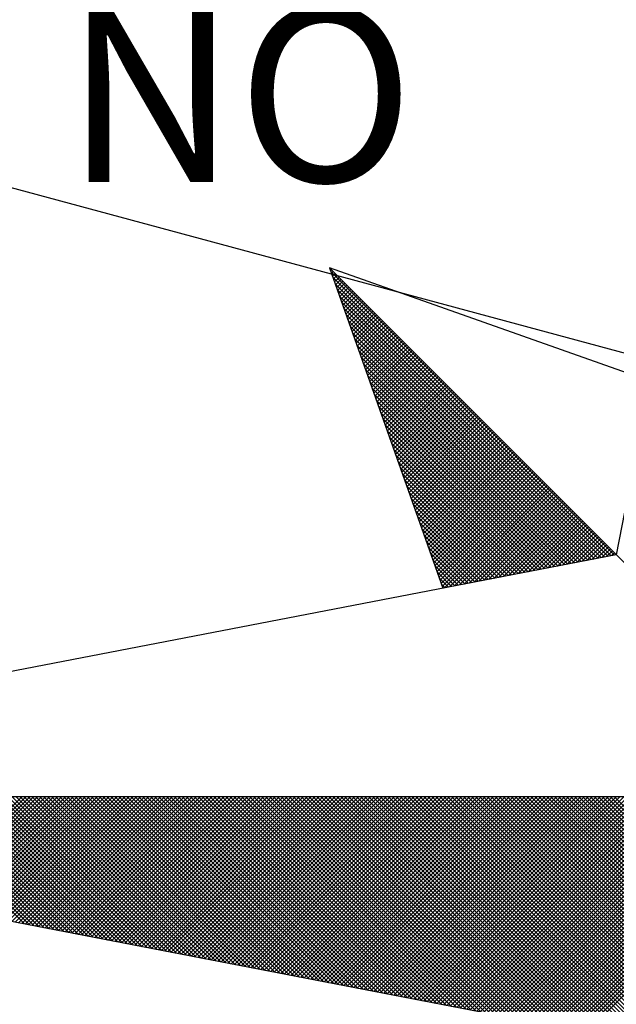
# Model space of a CAD drawing. Extents: x 180658 to 181093, y 1680187 to 1680431.
# Drawn here: x 181071 to 181074, y 1680304 to 1680308 of the extents above; entities that cross this region are included whole.
import ezdxf

# ---------------------------------------------------------------- set-up
doc = ezdxf.new("R2010")
doc.units = 0
doc.header["$LTSCALE"] = 5
doc.header["$MEASUREMENT"] = 0
doc.layers.get('0').update_dxf_attribs({"linetype": 'CONTINUOUS'})
doc.layers.add('NORTE', color=7, linetype='CONTINUOUS')
doc.layers.add('T-ALINH-PROJ-C', color=6, linetype='CONTINUOUS')
doc.styles.add('ROMANT', font='romant', dxfattribs={"height": 0.2})

# ---------------------------------------------------------------- blocks, each defined once
blk = doc.blocks.new('*X29')
at = {"color": 0}
for p, q in [((182556.9859, 1662937.8532), (182556.989, 1662937.8563)), ((182558.253, 1662936.582), (182556.9881, 1662937.8469)), ((182556.9905, 1662937.8401), (182556.9978, 1662937.8475)), ((182556.9951, 1662937.8271), (182557.0067, 1662937.8386)), ((182558.2382, 1662936.5792), (182556.9978, 1662937.8196)), ((182556.9998, 1662937.814), (182557.0155, 1662937.8298)), ((182557.0044, 1662937.8009), (182557.0244, 1662937.8209)), ((182558.2234, 1662936.5763), (182557.0074, 1662937.7922)), ((182557.009, 1662937.7879), (182557.0332, 1662937.8121)), ((182557.0136, 1662937.7748), (182557.042, 1662937.8033)), ((182557.0182, 1662937.7617), (182557.0509, 1662937.7944)), ((182557.0228, 1662937.7487), (182557.0597, 1662937.7856)), ((182557.0274, 1662937.7356), (182557.0686, 1662937.7767)), ((182558.2085, 1662936.5735), (182557.0171, 1662937.7649)), ((182558.1937, 1662936.5706), (182557.0267, 1662937.7376)), ((182557.032, 1662937.7226), (182557.0774, 1662937.7679)), ((182557.0367, 1662937.7095), (182557.0862, 1662937.7591)), ((182557.0413, 1662937.6964), (182557.0951, 1662937.7502)), ((182557.0459, 1662937.6834), (182557.1039, 1662937.7414)), ((182557.0505, 1662937.6703), (182557.1127, 1662937.7326)), ((182558.1789, 1662936.5677), (182557.0364, 1662937.7103)), ((182557.0551, 1662937.6572), (182557.1216, 1662937.7237)), ((182557.0597, 1662937.6442), (182557.1304, 1662937.7149)), ((182557.0643, 1662937.6311), (182557.1393, 1662937.706)), ((182557.0689, 1662937.618), (182557.1481, 1662937.6972)), ((182557.0736, 1662937.605), (182557.1569, 1662937.6884)), ((182558.1641, 1662936.5649), (182557.046, 1662937.6829)), ((182558.1493, 1662936.562), (182557.0557, 1662937.6556)), ((182557.0782, 1662937.5919), (182557.1658, 1662937.6795)), ((182557.0828, 1662937.5788), (182557.1746, 1662937.6707)), ((182557.0874, 1662937.5658), (182557.1835, 1662937.6618)), ((182557.092, 1662937.5527), (182557.1923, 1662937.653)), ((182557.0966, 1662937.5396), (182557.2011, 1662937.6442)), ((182558.1345, 1662936.5592), (182557.0653, 1662937.6283)), ((182558.1196, 1662936.5563), (182557.075, 1662937.601)), ((182557.1012, 1662937.5266), (182557.21, 1662937.6353)), ((182557.1058, 1662937.5135), (182557.2188, 1662937.6265)), ((182557.1105, 1662937.5004), (182557.2277, 1662937.6176)), ((182557.1151, 1662937.4874), (182557.2365, 1662937.6088)), ((182557.1197, 1662937.4743), (182557.2453, 1662937.6)), ((182558.1048, 1662936.5534), (182557.0846, 1662937.5736)), ((182557.1243, 1662937.4613), (182557.2542, 1662937.5911)), ((182557.1289, 1662937.4482), (182557.263, 1662937.5823)), ((182557.1335, 1662937.4351), (182557.2718, 1662937.5735)), ((182557.1381, 1662937.4221), (182557.2807, 1662937.5646)), ((182557.1427, 1662937.409), (182557.2895, 1662937.5558)), ((182558.09, 1662936.5506), (182557.0943, 1662937.5463)), ((182558.0752, 1662936.5477), (182557.1039, 1662937.519)), ((182557.1474, 1662937.3959), (182557.2984, 1662937.5469)), ((182557.152, 1662937.3829), (182557.3072, 1662937.5381)), ((182557.1566, 1662937.3698), (182557.316, 1662937.5293)), ((182557.1612, 1662937.3567), (182557.3249, 1662937.5204)), ((182557.1658, 1662937.3437), (182557.3337, 1662937.5116)), ((182558.0604, 1662936.5449), (182557.1136, 1662937.4917)), ((182558.0455, 1662936.542), (182557.1232, 1662937.4644)), ((182557.1704, 1662937.3306), (182557.3426, 1662937.5027)), ((182557.175, 1662937.3175), (182557.3514, 1662937.4939)), ((182557.1796, 1662937.3045), (182557.3602, 1662937.4851)), ((182557.1843, 1662937.2914), (182557.3691, 1662937.4762)), ((182557.1889, 1662937.2783), (182557.3779, 1662937.4674)), ((182558.0307, 1662936.5391), (182557.1328, 1662937.437)), ((182557.1935, 1662937.2653), (182557.3868, 1662937.4585)), ((182557.1981, 1662937.2522), (182557.3956, 1662937.4497)), ((182557.2027, 1662937.2391), (182557.4044, 1662937.4409)), ((182557.2073, 1662937.2261), (182557.4133, 1662937.432)), ((182557.2119, 1662937.213), (182557.4221, 1662937.4232)), ((182558.0159, 1662936.5363), (182557.1425, 1662937.4097)), ((182558.0011, 1662936.5334), (182557.1521, 1662937.3824)), ((182557.2165, 1662937.2), (182557.4309, 1662937.4144)), ((182557.2212, 1662937.1869), (182557.4398, 1662937.4055)), ((182557.2258, 1662937.1738), (182557.4486, 1662937.3967)), ((182557.2304, 1662937.1608), (182557.4575, 1662937.3878)), ((182557.235, 1662937.1477), (182557.4663, 1662937.379)), ((182557.9863, 1662936.5306), (182557.1618, 1662937.3551)), ((182557.2396, 1662937.1346), (182557.4751, 1662937.3702)), ((182557.2442, 1662937.1216), (182557.484, 1662937.3613)), ((182557.2488, 1662937.1085), (182557.4928, 1662937.3525)), ((182557.2534, 1662937.0954), (182557.5017, 1662937.3436)), ((182557.2581, 1662937.0824), (182557.5105, 1662937.3348)), ((182557.9715, 1662936.5277), (182557.1714, 1662937.3277)), ((182557.9566, 1662936.5248), (182557.1811, 1662937.3004)), ((182557.2627, 1662937.0693), (182557.5193, 1662937.326)), ((182557.2673, 1662937.0562), (182557.5282, 1662937.3171)), ((182557.2719, 1662937.0432), (182557.537, 1662937.3083)), ((182557.2765, 1662937.0301), (182557.5459, 1662937.2994)), ((182557.2811, 1662937.017), (182557.5547, 1662937.2906)), ((182557.9418, 1662936.522), (182557.1907, 1662937.2731)), ((182557.927, 1662936.5191), (182557.2004, 1662937.2458)), ((182557.2857, 1662937.004), (182557.5635, 1662937.2818)), ((182557.2903, 1662936.9909), (182557.5724, 1662937.2729)), ((182557.295, 1662936.9778), (182557.5812, 1662937.2641)), ((182557.2996, 1662936.9648), (182557.59, 1662937.2553)), ((182557.3042, 1662936.9517), (182557.5989, 1662937.2464)), ((182557.9122, 1662936.5163), (182557.21, 1662937.2184)), ((182557.3088, 1662936.9387), (182557.6077, 1662937.2376)), ((182557.3134, 1662936.9256), (182557.6166, 1662937.2287)), ((182557.318, 1662936.9125), (182557.6254, 1662937.2199)), ((182557.3226, 1662936.8995), (182557.6342, 1662937.2111)), ((182557.3272, 1662936.8864), (182557.6431, 1662937.2022)), ((182557.8974, 1662936.5134), (182557.2197, 1662937.1911)), ((182557.8825, 1662936.5106), (182557.2293, 1662937.1638)), ((182557.3319, 1662936.8733), (182557.6519, 1662937.1934)), ((182557.3365, 1662936.8603), (182557.6608, 1662937.1845)), ((182557.3411, 1662936.8472), (182557.6696, 1662937.1757)), ((182557.3457, 1662936.8341), (182557.6784, 1662937.1669)), ((182557.3503, 1662936.8211), (182557.6873, 1662937.158)), ((182557.8677, 1662936.5077), (182557.239, 1662937.1365)), ((182557.3549, 1662936.808), (182557.6961, 1662937.1492)), ((182557.3595, 1662936.7949), (182557.705, 1662937.1403)), ((182557.3641, 1662936.7819), (182557.7138, 1662937.1315)), ((182557.3688, 1662936.7688), (182557.7226, 1662937.1227)), ((182557.3734, 1662936.7557), (182557.7315, 1662937.1138)), ((182557.8529, 1662936.5048), (182557.2486, 1662937.1091)), ((182557.8381, 1662936.502), (182557.2583, 1662937.0818)), ((182557.378, 1662936.7427), (182557.7403, 1662937.105)), ((182557.3826, 1662936.7296), (182557.7491, 1662937.0962)), ((182557.3872, 1662936.7165), (182557.758, 1662937.0873)), ((182557.3918, 1662936.7035), (182557.7668, 1662937.0785)), ((182557.3964, 1662936.6904), (182557.7757, 1662937.0696)), ((182557.8233, 1662936.4991), (182557.2679, 1662937.0545)), ((182557.8084, 1662936.4963), (182557.2776, 1662937.0272)), ((182557.401, 1662936.6774), (182557.7845, 1662937.0608)), ((182557.4057, 1662936.6643), (182557.7933, 1662937.052)), ((182557.4103, 1662936.6512), (182557.8022, 1662937.0431)), ((182557.4149, 1662936.6382), (182557.811, 1662937.0343)), ((182557.4195, 1662936.6251), (182557.8199, 1662937.0254)), ((182557.7936, 1662936.4934), (182557.2872, 1662936.9998)), ((182557.4241, 1662936.612), (182557.8287, 1662937.0166)), ((182557.4287, 1662936.599), (182557.8375, 1662937.0078)), ((182557.4333, 1662936.5859), (182557.8464, 1662936.9989)), ((182557.438, 1662936.5728), (182557.8552, 1662936.9901)), ((182557.4426, 1662936.5598), (182557.864, 1662936.9813)), ((182557.7788, 1662936.4905), (182557.2968, 1662936.9725)), ((182557.764, 1662936.4877), (182557.3065, 1662936.9452)), ((182557.4472, 1662936.5467), (182557.8729, 1662936.9724)), ((182557.4518, 1662936.5336), (182557.8817, 1662936.9636)), ((182557.4564, 1662936.5206), (182557.8906, 1662936.9547)), ((182557.461, 1662936.5075), (182557.8994, 1662936.9459)), ((182557.4656, 1662936.4944), (182557.9082, 1662936.9371)), ((182557.7492, 1662936.4848), (182557.3161, 1662936.9179)), ((182557.4702, 1662936.4814), (182557.9171, 1662936.9282)), ((182557.4749, 1662936.4683), (182557.9259, 1662936.9194)), ((182557.4795, 1662936.4552), (182557.9348, 1662936.9105)), ((182557.4841, 1662936.4422), (182557.9436, 1662936.9017)), ((182557.4954, 1662936.4359), (182557.9524, 1662936.8929)), ((182557.7344, 1662936.482), (182557.3258, 1662936.8905)), ((182557.7195, 1662936.4791), (182557.3354, 1662936.8632)), ((182557.5173, 1662936.4401), (182557.9613, 1662936.884)), ((182557.5392, 1662936.4443), (182557.9701, 1662936.8752)), ((182557.5612, 1662936.4485), (182557.979, 1662936.8663)), ((182557.5831, 1662936.4528), (182557.9878, 1662936.8575)), ((182557.605, 1662936.457), (182557.9966, 1662936.8487)), ((182557.7047, 1662936.4762), (182557.3451, 1662936.8359)), ((182557.6899, 1662936.4734), (182557.3547, 1662936.8086)), ((182557.6269, 1662936.4612), (182558.0055, 1662936.8398)), ((182557.6488, 1662936.4654), (182558.0143, 1662936.831)), ((182557.6707, 1662936.4697), (182558.0231, 1662936.8222)), ((182557.6926, 1662936.4739), (182558.032, 1662936.8133)), ((182557.6751, 1662936.4705), (182557.3644, 1662936.7812)), ((182557.7145, 1662936.4781), (182558.0408, 1662936.8045)), ((182557.7364, 1662936.4824), (182558.0497, 1662936.7956)), ((182557.7583, 1662936.4866), (182558.0585, 1662936.7868)), ((182557.7802, 1662936.4908), (182558.0673, 1662936.778)), ((182557.8021, 1662936.495), (182558.0762, 1662936.7691)), ((182557.6603, 1662936.4677), (182557.374, 1662936.7539)), ((182557.6454, 1662936.4648), (182557.3837, 1662936.7266)), ((182557.824, 1662936.4993), (182558.085, 1662936.7603)), ((182557.8459, 1662936.5035), (182558.0939, 1662936.7514)), ((182557.8678, 1662936.5077), (182558.1027, 1662936.7426)), ((182557.8897, 1662936.5119), (182558.1115, 1662936.7338)), ((182557.9116, 1662936.5162), (182558.1204, 1662936.7249)), ((182557.6306, 1662936.4619), (182557.3933, 1662936.6993)), ((182557.9335, 1662936.5204), (182558.1292, 1662936.7161)), ((182557.9554, 1662936.5246), (182558.1381, 1662936.7072)), ((182557.9773, 1662936.5288), (182558.1469, 1662936.6984)), ((182557.9992, 1662936.5331), (182558.1557, 1662936.6896)), ((182558.0211, 1662936.5373), (182558.1646, 1662936.6807)), ((182557.6158, 1662936.4591), (182557.403, 1662936.6719)), ((182557.601, 1662936.4562), (182557.4126, 1662936.6446)), ((182558.043, 1662936.5415), (182558.1734, 1662936.6719)), ((182558.0649, 1662936.5457), (182558.1822, 1662936.6631)), ((182558.0868, 1662936.55), (182558.1911, 1662936.6542)), ((182558.1087, 1662936.5542), (182558.1999, 1662936.6454)), ((182558.1307, 1662936.5584), (182558.2088, 1662936.6365)), ((182557.5862, 1662936.4534), (182557.4223, 1662936.6173)), ((182557.5714, 1662936.4505), (182557.4319, 1662936.59)), ((182558.1526, 1662936.5627), (182558.2176, 1662936.6277)), ((182558.1745, 1662936.5669), (182558.2264, 1662936.6189)), ((182558.1964, 1662936.5711), (182558.2353, 1662936.61)), ((182558.2183, 1662936.5753), (182558.2441, 1662936.6012)), ((182558.2402, 1662936.5796), (182558.253, 1662936.5923)), ((182557.5565, 1662936.4477), (182557.4415, 1662936.5626)), ((182557.5417, 1662936.4448), (182557.4512, 1662936.5353)), ((182557.5269, 1662936.4419), (182557.4608, 1662936.508)), ((182557.5121, 1662936.4391), (182557.4705, 1662936.4807)), ((182557.4973, 1662936.4362), (182557.4801, 1662936.4533)), ((182555.6208, 1662934.9362), (182555.0518, 1662935.5052)), ((182555.6427, 1662934.932), (182555.0695, 1662935.5052)), ((182555.6646, 1662934.9278), (182555.0872, 1662935.5052)), ((182555.6865, 1662934.9235), (182555.1049, 1662935.5052)), ((182555.7084, 1662934.9193), (182555.1226, 1662935.5052)), ((182555.1349, 1662935.03), (182555.6102, 1662935.5052)), ((182555.7303, 1662934.9151), (182555.1402, 1662935.5052)), ((182555.1498, 1662935.0271), (182555.6279, 1662935.5052)), ((182555.7522, 1662934.9109), (182555.1579, 1662935.5052)), ((182555.1646, 1662935.0242), (182555.6455, 1662935.5052)), ((182555.7742, 1662934.9066), (182555.1756, 1662935.5052)), ((182555.1794, 1662935.0214), (182555.6632, 1662935.5052)), ((182555.7961, 1662934.9024), (182555.1933, 1662935.5052)), ((182555.1942, 1662935.0185), (182555.6809, 1662935.5052)), ((182555.209, 1662935.0157), (182555.6986, 1662935.5052)), ((182555.818, 1662934.8982), (182555.2109, 1662935.5052)), ((182555.2239, 1662935.0128), (182555.7162, 1662935.5052)), ((182555.8399, 1662934.894), (182555.2286, 1662935.5052)), ((182555.2387, 1662935.01), (182555.7339, 1662935.5052)), ((182555.8618, 1662934.8897), (182555.2463, 1662935.5052)), ((182555.2535, 1662935.0071), (182555.7516, 1662935.5052)), ((182555.8837, 1662934.8855), (182555.264, 1662935.5052)), ((182555.2683, 1662935.0042), (182555.7693, 1662935.5052)), ((182555.9056, 1662934.8813), (182555.2817, 1662935.5052)), ((182555.2831, 1662935.0014), (182555.787, 1662935.5052)), ((182555.2979, 1662934.9985), (182555.8046, 1662935.5052)), ((182555.9275, 1662934.8771), (182555.2993, 1662935.5052)), ((182555.3128, 1662934.9957), (182555.8223, 1662935.5052)), ((182555.9494, 1662934.8728), (182555.317, 1662935.5052)), ((182555.3276, 1662934.9928), (182555.84, 1662935.5052)), ((182555.9713, 1662934.8686), (182555.3347, 1662935.5052)), ((182555.3424, 1662934.9899), (182555.8577, 1662935.5052)), ((182555.9932, 1662934.8644), (182555.3524, 1662935.5052)), ((182555.3572, 1662934.9871), (182555.8753, 1662935.5052)), ((182556.0151, 1662934.8601), (182555.37, 1662935.5052)), ((182555.372, 1662934.9842), (182555.893, 1662935.5052)), ((182555.3869, 1662934.9814), (182555.9107, 1662935.5052)), ((182556.037, 1662934.8559), (182555.3877, 1662935.5052)), ((182555.4017, 1662934.9785), (182555.9284, 1662935.5052)), ((182556.0589, 1662934.8517), (182555.4054, 1662935.5052)), ((182555.4165, 1662934.9756), (182555.9461, 1662935.5052)), ((182556.0808, 1662934.8475), (182555.4231, 1662935.5052)), ((182555.4313, 1662934.9728), (182555.9637, 1662935.5052)), ((182556.1027, 1662934.8432), (182555.4408, 1662935.5052)), ((182555.4461, 1662934.9699), (182555.9814, 1662935.5052)), ((182556.1246, 1662934.839), (182555.4584, 1662935.5052)), ((182555.461, 1662934.9671), (182555.9991, 1662935.5052)), ((182555.4758, 1662934.9642), (182556.0168, 1662935.5052)), ((182556.1465, 1662934.8348), (182555.4761, 1662935.5052)), ((182555.4906, 1662934.9613), (182556.0344, 1662935.5052)), ((182556.1684, 1662934.8306), (182555.4938, 1662935.5052)), ((182555.5054, 1662934.9585), (182556.0521, 1662935.5052)), ((182556.1903, 1662934.8263), (182555.5115, 1662935.5052)), ((182555.5202, 1662934.9556), (182556.0698, 1662935.5052)), ((182556.2122, 1662934.8221), (182555.5291, 1662935.5052)), ((182555.535, 1662934.9528), (182556.0875, 1662935.5052)), ((182556.2341, 1662934.8179), (182555.5468, 1662935.5052)), ((182555.5499, 1662934.9499), (182556.1051, 1662935.5052)), ((182556.256, 1662934.8137), (182555.5645, 1662935.5052)), ((182555.5647, 1662934.947), (182556.1228, 1662935.5052)), ((182555.5795, 1662934.9442), (182556.1405, 1662935.5052)), ((182556.2779, 1662934.8094), (182555.5822, 1662935.5052)), ((182555.5943, 1662934.9413), (182556.1582, 1662935.5052)), ((182556.2998, 1662934.8052), (182555.5999, 1662935.5052)), ((182555.6091, 1662934.9385), (182556.1759, 1662935.5052)), ((182556.3217, 1662934.801), (182555.6175, 1662935.5052)), ((182555.624, 1662934.9356), (182556.1935, 1662935.5052)), ((182556.3437, 1662934.7968), (182555.6352, 1662935.5052)), ((182555.6388, 1662934.9328), (182556.2112, 1662935.5052)), ((182556.3656, 1662934.7925), (182555.6529, 1662935.5052)), ((182555.6536, 1662934.9299), (182556.2289, 1662935.5052)), ((182555.6684, 1662934.927), (182556.2466, 1662935.5052)), ((182556.3875, 1662934.7883), (182555.6706, 1662935.5052)), ((182555.6832, 1662934.9242), (182556.2642, 1662935.5052)), ((182556.4094, 1662934.7841), (182555.6882, 1662935.5052)), ((182555.698, 1662934.9213), (182556.2819, 1662935.5052)), ((182556.4313, 1662934.7798), (182555.7059, 1662935.5052)), ((182555.7129, 1662934.9185), (182556.2996, 1662935.5052)), ((182556.4532, 1662934.7756), (182555.7236, 1662935.5052)), ((182555.7277, 1662934.9156), (182556.3173, 1662935.5052)), ((182556.4751, 1662934.7714), (182555.7413, 1662935.5052)), ((182555.7425, 1662934.9127), (182556.335, 1662935.5052)), ((182555.7573, 1662934.9099), (182556.3526, 1662935.5052)), ((182556.497, 1662934.7672), (182555.759, 1662935.5052)), ((182555.7721, 1662934.907), (182556.3703, 1662935.5052)), ((182556.5189, 1662934.7629), (182555.7766, 1662935.5052)), ((182555.787, 1662934.9042), (182556.388, 1662935.5052)), ((182556.5408, 1662934.7587), (182555.7943, 1662935.5052)), ((182555.8018, 1662934.9013), (182556.4057, 1662935.5052)), ((182556.5627, 1662934.7545), (182555.812, 1662935.5052)), ((182555.8166, 1662934.8984), (182556.4233, 1662935.5052)), ((182556.5846, 1662934.7503), (182555.8297, 1662935.5052)), ((182555.8314, 1662934.8956), (182556.441, 1662935.5052)), ((182555.8462, 1662934.8927), (182556.4587, 1662935.5052)), ((182556.6065, 1662934.746), (182555.8473, 1662935.5052)), ((182555.8611, 1662934.8899), (182556.4764, 1662935.5052)), ((182556.6284, 1662934.7418), (182555.865, 1662935.5052)), ((182555.8759, 1662934.887), (182556.4941, 1662935.5052)), ((182556.6503, 1662934.7376), (182555.8827, 1662935.5052)), ((182555.8907, 1662934.8841), (182556.5117, 1662935.5052)), ((182556.6722, 1662934.7334), (182555.9004, 1662935.5052)), ((182555.9055, 1662934.8813), (182556.5294, 1662935.5052)), ((182556.6941, 1662934.7291), (182555.9181, 1662935.5052)), ((182555.9203, 1662934.8784), (182556.5471, 1662935.5052)), ((182555.9351, 1662934.8756), (182556.5648, 1662935.5052)), ((182556.716, 1662934.7249), (182555.9357, 1662935.5052)), ((182555.95, 1662934.8727), (182556.5824, 1662935.5052)), ((182556.7379, 1662934.7207), (182555.9534, 1662935.5052)), ((182555.9648, 1662934.8699), (182556.6001, 1662935.5052)), ((182556.7598, 1662934.7165), (182555.9711, 1662935.5052)), ((182555.9796, 1662934.867), (182556.6178, 1662935.5052)), ((182556.7817, 1662934.7122), (182555.9888, 1662935.5052)), ((182555.9944, 1662934.8641), (182556.6355, 1662935.5052)), ((182556.8036, 1662934.708), (182556.0064, 1662935.5052)), ((182556.0092, 1662934.8613), (182556.6532, 1662935.5052)), ((182556.0241, 1662934.8584), (182556.6708, 1662935.5052)), ((182556.8255, 1662934.7038), (182556.0241, 1662935.5052)), ((182556.0389, 1662934.8556), (182556.6885, 1662935.5052)), ((182556.8474, 1662934.6995), (182556.0418, 1662935.5052)), ((182556.0537, 1662934.8527), (182556.7062, 1662935.5052)), ((182556.8693, 1662934.6953), (182556.0595, 1662935.5052)), ((182556.0685, 1662934.8498), (182556.7239, 1662935.5052)), ((182556.8913, 1662934.6911), (182556.0772, 1662935.5052)), ((182556.0833, 1662934.847), (182556.7415, 1662935.5052)), ((182556.9132, 1662934.6869), (182556.0948, 1662935.5052)), ((182556.0982, 1662934.8441), (182556.7592, 1662935.5052)), ((182556.9351, 1662934.6826), (182556.1125, 1662935.5052)), ((182556.113, 1662934.8413), (182556.7769, 1662935.5052)), ((182556.1278, 1662934.8384), (182556.7946, 1662935.5052)), ((182556.957, 1662934.6784), (182556.1302, 1662935.5052)), ((182556.1426, 1662934.8355), (182556.8123, 1662935.5052)), ((182556.9789, 1662934.6742), (182556.1479, 1662935.5052)), ((182556.1574, 1662934.8327), (182556.8299, 1662935.5052)), ((182557.0008, 1662934.67), (182556.1655, 1662935.5052)), ((182556.1722, 1662934.8298), (182556.8476, 1662935.5052)), ((182557.0227, 1662934.6657), (182556.1832, 1662935.5052)), ((182556.1871, 1662934.827), (182556.8653, 1662935.5052)), ((182557.0446, 1662934.6615), (182556.2009, 1662935.5052)), ((182556.2019, 1662934.8241), (182556.883, 1662935.5052)), ((182556.2167, 1662934.8212), (182556.9006, 1662935.5052)), ((182557.0665, 1662934.6573), (182556.2186, 1662935.5052)), ((182556.2315, 1662934.8184), (182556.9183, 1662935.5052)), ((182557.0884, 1662934.6531), (182556.2363, 1662935.5052)), ((182556.2463, 1662934.8155), (182556.936, 1662935.5052)), ((182557.1103, 1662934.6488), (182556.2539, 1662935.5052)), ((182556.2612, 1662934.8127), (182556.9537, 1662935.5052)), ((182557.1322, 1662934.6446), (182556.2716, 1662935.5052)), ((182556.276, 1662934.8098), (182556.9714, 1662935.5052)), ((182557.1541, 1662934.6404), (182556.2893, 1662935.5052)), ((182556.2908, 1662934.807), (182556.989, 1662935.5052)), ((182556.3056, 1662934.8041), (182557.0067, 1662935.5052)), ((182557.176, 1662934.6362), (182556.307, 1662935.5052)), ((182556.3204, 1662934.8012), (182557.0244, 1662935.5052)), ((182557.1979, 1662934.6319), (182556.3246, 1662935.5052)), ((182556.3352, 1662934.7984), (182557.0421, 1662935.5052)), ((182557.2198, 1662934.6277), (182556.3423, 1662935.5052)), ((182556.3501, 1662934.7955), (182557.0597, 1662935.5052)), ((182557.2417, 1662934.6235), (182556.36, 1662935.5052)), ((182556.3649, 1662934.7927), (182557.0774, 1662935.5052)), ((182557.2636, 1662934.6193), (182556.3777, 1662935.5052)), ((182556.3797, 1662934.7898), (182557.0951, 1662935.5052)), ((182556.3945, 1662934.7869), (182557.1128, 1662935.5052)), ((182557.2855, 1662934.615), (182556.3954, 1662935.5052)), ((182556.4093, 1662934.7841), (182557.1305, 1662935.5052)), ((182557.3074, 1662934.6108), (182556.413, 1662935.5052)), ((182556.4242, 1662934.7812), (182557.1481, 1662935.5052)), ((182557.3293, 1662934.6066), (182556.4307, 1662935.5052)), ((182556.439, 1662934.7784), (182557.1658, 1662935.5052)), ((182557.3512, 1662934.6023), (182556.4484, 1662935.5052)), ((182556.4538, 1662934.7755), (182557.1835, 1662935.5052)), ((182557.3731, 1662934.5981), (182556.4661, 1662935.5052)), ((182556.4686, 1662934.7726), (182557.2012, 1662935.5052)), ((182556.4834, 1662934.7698), (182557.2188, 1662935.5052)), ((182557.395, 1662934.5939), (182556.4837, 1662935.5052)), ((182556.4983, 1662934.7669), (182557.2365, 1662935.5052)), ((182557.4169, 1662934.5897), (182556.5014, 1662935.5052)), ((182556.5131, 1662934.7641), (182557.2542, 1662935.5052)), ((182557.4388, 1662934.5854), (182556.5191, 1662935.5052)), ((182556.5279, 1662934.7612), (182557.2719, 1662935.5052)), ((182557.4608, 1662934.5812), (182556.5368, 1662935.5052)), ((182556.5427, 1662934.7583), (182557.2896, 1662935.5052)), ((182557.4827, 1662934.577), (182556.5545, 1662935.5052)), ((182556.5575, 1662934.7555), (182557.3072, 1662935.5052)), ((182557.5046, 1662934.5728), (182556.5721, 1662935.5052)), ((182556.5723, 1662934.7526), (182557.3249, 1662935.5052)), ((182556.5872, 1662934.7498), (182557.3426, 1662935.5052)), ((182557.5265, 1662934.5685), (182556.5898, 1662935.5052)), ((182556.602, 1662934.7469), (182557.3603, 1662935.5052)), ((182557.5484, 1662934.5643), (182556.6075, 1662935.5052)), ((182556.6168, 1662934.7441), (182557.3779, 1662935.5052)), ((182557.5703, 1662934.5601), (182556.6252, 1662935.5052)), ((182556.6316, 1662934.7412), (182557.3956, 1662935.5052)), ((182557.5922, 1662934.5559), (182556.6428, 1662935.5052)), ((182556.6464, 1662934.7383), (182557.4133, 1662935.5052)), ((182557.6141, 1662934.5516), (182556.6605, 1662935.5052)), ((182556.6613, 1662934.7355), (182557.431, 1662935.5052)), ((182556.6761, 1662934.7326), (182557.4487, 1662935.5052)), ((182557.636, 1662934.5474), (182556.6782, 1662935.5052)), ((182556.6909, 1662934.7298), (182557.4663, 1662935.5052)), ((182557.6579, 1662934.5432), (182556.6959, 1662935.5052)), ((182556.7057, 1662934.7269), (182557.484, 1662935.5052)), ((182557.6798, 1662934.539), (182556.7135, 1662935.5052)), ((182556.7205, 1662934.724), (182557.5017, 1662935.5052)), ((182557.7017, 1662934.5347), (182556.7312, 1662935.5052)), ((182556.7353, 1662934.7212), (182557.5194, 1662935.5052)), ((182557.7236, 1662934.5305), (182556.7489, 1662935.5052)), ((182556.7502, 1662934.7183), (182557.537, 1662935.5052)), ((182556.765, 1662934.7155), (182557.5547, 1662935.5052)), ((182557.7455, 1662934.5263), (182556.7666, 1662935.5052)), ((182556.7798, 1662934.7126), (182557.5724, 1662935.5052)), ((182557.7674, 1662934.522), (182556.7843, 1662935.5052)), ((182556.7946, 1662934.7097), (182557.5901, 1662935.5052)), ((182557.7893, 1662934.5178), (182556.8019, 1662935.5052)), ((182556.8094, 1662934.7069), (182557.6078, 1662935.5052)), ((182557.8112, 1662934.5136), (182556.8196, 1662935.5052)), ((182556.8243, 1662934.704), (182557.6254, 1662935.5052)), ((182557.8331, 1662934.5094), (182556.8373, 1662935.5052)), ((182556.8391, 1662934.7012), (182557.6431, 1662935.5052)), ((182556.8539, 1662934.6983), (182557.6608, 1662935.5052)), ((182557.855, 1662934.5051), (182556.855, 1662935.5052)), ((182556.8687, 1662934.6954), (182557.6785, 1662935.5052)), ((182557.8769, 1662934.5009), (182556.8726, 1662935.5052)), ((182556.8835, 1662934.6926), (182557.6961, 1662935.5052)), ((182557.8988, 1662934.4967), (182556.8903, 1662935.5052)), ((182556.8984, 1662934.6897), (182557.7138, 1662935.5052)), ((182557.9207, 1662934.4925), (182556.908, 1662935.5052)), ((182556.9132, 1662934.6869), (182557.7315, 1662935.5052)), ((182557.9426, 1662934.4882), (182556.9257, 1662935.5052)), ((182556.928, 1662934.684), (182557.7492, 1662935.5052)), ((182556.9428, 1662934.6811), (182557.7669, 1662935.5052)), ((182557.9645, 1662934.484), (182556.9434, 1662935.5052)), ((182556.9576, 1662934.6783), (182557.7845, 1662935.5052)), ((182557.9864, 1662934.4798), (182556.961, 1662935.5052)), ((182556.9724, 1662934.6754), (182557.8022, 1662935.5052)), ((182558.0083, 1662934.4756), (182556.9787, 1662935.5052)), ((182556.9873, 1662934.6726), (182557.8199, 1662935.5052)), ((182558.0303, 1662934.4713), (182556.9964, 1662935.5052)), ((182557.0021, 1662934.6697), (182557.8376, 1662935.5052)), ((182558.0522, 1662934.4671), (182557.0141, 1662935.5052)), ((182557.0169, 1662934.6669), (182557.8552, 1662935.5052)), ((182557.0317, 1662934.664), (182557.8729, 1662935.5052)), ((182558.0741, 1662934.4629), (182557.0317, 1662935.5052)), ((182557.0465, 1662934.6611), (182557.8906, 1662935.5052)), ((182558.096, 1662934.4587), (182557.0494, 1662935.5052)), ((182557.0614, 1662934.6583), (182557.9083, 1662935.5052)), ((182558.1179, 1662934.4544), (182557.0671, 1662935.5052)), ((182557.0762, 1662934.6554), (182557.9259, 1662935.5052)), ((182558.1398, 1662934.4502), (182557.0848, 1662935.5052)), ((182557.091, 1662934.6526), (182557.9436, 1662935.5052)), ((182558.1617, 1662934.446), (182557.1025, 1662935.5052)), ((182557.1058, 1662934.6497), (182557.9613, 1662935.5052)), ((182558.1836, 1662934.4417), (182557.1201, 1662935.5052)), ((182557.1206, 1662934.6468), (182557.979, 1662935.5052)), ((182557.1354, 1662934.644), (182557.9967, 1662935.5052)), ((182558.2055, 1662934.4375), (182557.1378, 1662935.5052)), ((182557.1503, 1662934.6411), (182558.0143, 1662935.5052)), ((182558.2274, 1662934.4333), (182557.1555, 1662935.5052)), ((182557.1651, 1662934.6383), (182558.032, 1662935.5052)), ((182558.2493, 1662934.4291), (182557.1732, 1662935.5052)), ((182557.1799, 1662934.6354), (182558.0497, 1662935.5052)), ((182558.2655, 1662934.4306), (182557.1908, 1662935.5052)), ((182557.1947, 1662934.6325), (182558.0674, 1662935.5052)), ((182558.2743, 1662934.4394), (182557.2085, 1662935.5052)), ((182557.2095, 1662934.6297), (182558.085, 1662935.5052)), ((182557.2244, 1662934.6268), (182558.1027, 1662935.5052)), ((182558.2832, 1662934.4482), (182557.2262, 1662935.5052)), ((182557.2392, 1662934.624), (182558.1204, 1662935.5052)), ((182558.292, 1662934.4571), (182557.2439, 1662935.5052)), ((182557.254, 1662934.6211), (182558.1381, 1662935.5052)), ((182558.3008, 1662934.4659), (182557.2616, 1662935.5052)), ((182557.2688, 1662934.6182), (182558.1558, 1662935.5052)), ((182558.3097, 1662934.4748), (182557.2792, 1662935.5052)), ((182557.2836, 1662934.6154), (182558.1734, 1662935.5052)), ((182558.3185, 1662934.4836), (182557.2969, 1662935.5052)), ((182557.2985, 1662934.6125), (182558.1911, 1662935.5052)), ((182557.3133, 1662934.6097), (182558.2088, 1662935.5052)), ((182558.3273, 1662934.4924), (182557.3146, 1662935.5052)), ((182557.3281, 1662934.6068), (182558.2265, 1662935.5052)), ((182558.3362, 1662934.5013), (182557.3323, 1662935.5052)), ((182557.3429, 1662934.604), (182558.2441, 1662935.5052)), ((182558.345, 1662934.5101), (182557.3499, 1662935.5052)), ((182557.3577, 1662934.6011), (182558.2618, 1662935.5052)), ((182558.3539, 1662934.519), (182557.3676, 1662935.5052)), ((182557.3725, 1662934.5982), (182558.2795, 1662935.5052)), ((182558.3627, 1662934.5278), (182557.3853, 1662935.5052)), ((182557.3874, 1662934.5954), (182558.2972, 1662935.5052)), ((182557.4022, 1662934.5925), (182558.3149, 1662935.5052)), ((182558.3715, 1662934.5366), (182557.403, 1662935.5052)), ((182557.417, 1662934.5897), (182558.3325, 1662935.5052)), ((182558.3804, 1662934.5455), (182557.4207, 1662935.5052)), ((182557.4318, 1662934.5868), (182558.3502, 1662935.5052)), ((182558.3892, 1662934.5543), (182557.4383, 1662935.5052)), ((182557.4466, 1662934.5839), (182558.3679, 1662935.5052)), ((182558.3981, 1662934.5631), (182557.456, 1662935.5052)), ((182557.4615, 1662934.5811), (182558.3856, 1662935.5052)), ((182558.4069, 1662934.572), (182557.4737, 1662935.5052)), ((182557.4763, 1662934.5782), (182558.4032, 1662935.5052)), ((182557.4911, 1662934.5754), (182558.4209, 1662935.5052)), ((182558.4157, 1662934.5808), (182557.4914, 1662935.5052)), ((182557.5059, 1662934.5725), (182558.4386, 1662935.5052)), ((182558.4246, 1662934.5897), (182557.509, 1662935.5052)), ((182557.5207, 1662934.5696), (182558.4563, 1662935.5052)), ((182558.4334, 1662934.5985), (182557.5267, 1662935.5052)), ((182557.5355, 1662934.5668), (182558.474, 1662935.5052)), ((182558.4423, 1662934.6073), (182557.5444, 1662935.5052)), ((182557.5504, 1662934.5639), (182558.4916, 1662935.5052)), ((182558.4511, 1662934.6162), (182557.5621, 1662935.5052)), ((182557.5652, 1662934.5611), (182558.5093, 1662935.5052)), ((182558.4599, 1662934.625), (182557.5798, 1662935.5052)), ((182557.58, 1662934.5582), (182558.527, 1662935.5052)), ((182557.5948, 1662934.5553), (182558.5447, 1662935.5052)), ((182558.4688, 1662934.6339), (182557.5974, 1662935.5052)), ((182557.6096, 1662934.5525), (182558.5623, 1662935.5052)), ((182558.4776, 1662934.6427), (182557.6151, 1662935.5052)), ((182557.6245, 1662934.5496), (182558.58, 1662935.5052)), ((182558.4864, 1662934.6515), (182557.6328, 1662935.5052)), ((182557.6393, 1662934.5468), (182558.5977, 1662935.5052)), ((182558.4953, 1662934.6604), (182557.6505, 1662935.5052)), ((182557.6541, 1662934.5439), (182558.6154, 1662935.5052)), ((182558.5041, 1662934.6692), (182557.6681, 1662935.5052)), ((182557.6689, 1662934.5411), (182558.6331, 1662935.5052)), ((182557.6837, 1662934.5382), (182558.6507, 1662935.5052)), ((182558.513, 1662934.6781), (182557.6858, 1662935.5052)), ((182557.6986, 1662934.5353), (182558.6684, 1662935.5052)), ((182558.5218, 1662934.6869), (182557.7035, 1662935.5052)), ((182557.7134, 1662934.5325), (182558.6861, 1662935.5052)), ((182558.5306, 1662934.6957), (182557.7212, 1662935.5052)), ((182557.7282, 1662934.5296), (182558.7038, 1662935.5052)), ((182558.5395, 1662934.7046), (182557.7389, 1662935.5052)), ((182557.743, 1662934.5268), (182558.7214, 1662935.5052)), ((182558.5483, 1662934.7134), (182557.7565, 1662935.5052)), ((182557.7578, 1662934.5239), (182558.7391, 1662935.5052)), ((182557.7726, 1662934.521), (182558.7568, 1662935.5052)), ((182558.5572, 1662934.7222), (182557.7742, 1662935.5052)), ((182557.7875, 1662934.5182), (182558.7745, 1662935.5052)), ((182558.566, 1662934.7311), (182557.7919, 1662935.5052)), ((182557.8023, 1662934.5153), (182558.7922, 1662935.5052)), ((182558.5748, 1662934.7399), (182557.8096, 1662935.5052)), ((182557.8171, 1662934.5125), (182558.8098, 1662935.5052)), ((182558.5837, 1662934.7488), (182557.8272, 1662935.5052)), ((182557.8319, 1662934.5096), (182558.8275, 1662935.5052)), ((182558.5925, 1662934.7576), (182557.8449, 1662935.5052)), ((182557.8467, 1662934.5067), (182558.8452, 1662935.5052)), ((182557.8616, 1662934.5039), (182558.8629, 1662935.5052)), ((182558.6014, 1662934.7664), (182557.8626, 1662935.5052)), ((182557.8764, 1662934.501), (182558.8805, 1662935.5052)), ((182558.6102, 1662934.7753), (182557.8803, 1662935.5052)), ((182557.8912, 1662934.4982), (182558.8982, 1662935.5052)), ((182558.619, 1662934.7841), (182557.898, 1662935.5052)), ((182557.906, 1662934.4953), (182558.9159, 1662935.5052)), ((182558.6279, 1662934.793), (182557.9156, 1662935.5052)), ((182557.9208, 1662934.4924), (182558.9336, 1662935.5052)), ((182558.6367, 1662934.8018), (182557.9333, 1662935.5052)), ((182557.9356, 1662934.4896), (182558.9513, 1662935.5052)), ((182557.9505, 1662934.4867), (182558.9689, 1662935.5052)), ((182558.6455, 1662934.8106), (182557.951, 1662935.5052)), ((182557.9653, 1662934.4839), (182558.9866, 1662935.5052)), ((182558.6544, 1662934.8195), (182557.9687, 1662935.5052)), ((182557.9801, 1662934.481), (182559.0043, 1662935.5052)), ((182558.6632, 1662934.8283), (182557.9863, 1662935.5052)), ((182557.9949, 1662934.4781), (182559.022, 1662935.5052)), ((182558.6721, 1662934.8371), (182558.004, 1662935.5052)), ((182558.0097, 1662934.4753), (182559.0396, 1662935.5052)), ((182558.6809, 1662934.846), (182558.0217, 1662935.5052)), ((182558.0246, 1662934.4724), (182559.0573, 1662935.5052)), ((182558.0394, 1662934.4696), (182559.075, 1662935.5052)), ((182558.6897, 1662934.8548), (182558.0394, 1662935.5052)), ((182558.0542, 1662934.4667), (182559.0927, 1662935.5052)), ((182558.6986, 1662934.8637), (182558.0571, 1662935.5052)), ((182558.069, 1662934.4639), (182559.1104, 1662935.5052)), ((182558.7074, 1662934.8725), (182558.0747, 1662935.5052)), ((182558.0838, 1662934.461), (182559.128, 1662935.5052)), ((182558.7163, 1662934.8813), (182558.0924, 1662935.5052)), ((182558.0987, 1662934.4581), (182559.1457, 1662935.5052)), ((182558.7251, 1662934.8902), (182558.1101, 1662935.5052)), ((182558.1135, 1662934.4553), (182559.1634, 1662935.5052)), ((182558.7339, 1662934.899), (182558.1278, 1662935.5052)), ((182558.1283, 1662934.4524), (182559.1811, 1662935.5052)), ((182558.7428, 1662934.9079), (182558.1454, 1662935.5052)), ((182558.7516, 1662934.9167), (182558.1631, 1662935.5052)), ((182558.7605, 1662934.9255), (182558.1808, 1662935.5052)), ((182558.7693, 1662934.9344), (182558.1985, 1662935.5052)), ((182558.7781, 1662934.9432), (182558.2162, 1662935.5052)), ((182558.787, 1662934.9521), (182558.2338, 1662935.5052)), ((182558.7958, 1662934.9609), (182558.2515, 1662935.5052))]:
    blk.add_line(p, q, dxfattribs=at)
blk = doc.blocks.new('NORTEGEO')
at = {"layer": 'NORTE', "color": 7}
for p, q in [((0, 6.6682), (-1.0785, 1.0785)), ((-2.3576, 2.3576), (-1.8532, 0.929)), ((-0.929, 1.8532), (-2.3576, 2.3576)), ((-2.3576, 2.3576), (2.3576, -2.3576)), ((-1.0785, 1.0785), (-6.6682, 0)), ((-1.0785, -1.0785), (-6.6682, 0)), ((-6.6682, 0), (6.6682, 0))]:
    blk.add_line(p, q, dxfattribs=at)
at = {"layer": 'NORTE'}
blk.add_blockref('*X29', (-182559.3401, -1662935.5052), dxfattribs=at)
at = {"layer": 'NORTE', "color": 7, "style": 'ROMANT'}
blk.add_text('NO', height=0.78147, dxfattribs=at).set_placement((-3.5412, 2.7415))

msp = doc.modelspace()

# ---------------------------------------------------------------- linework, layer by layer
at = {"layer": 'T-ALINH-PROJ-C'}
msp.add_line((180996.6757, 1680327.7278), (181085.5604, 1680303.7851), dxfattribs=at)

# ---------------------------------------------------------------- block references
at = {"layer": 'NORTE', "ltscale": 0.75, "xscale": 0.8950189864262938, "yscale": 0.8950189864262938, "zscale": 0.8950189864772569}
msp.add_blockref('NORTEGEO', (181074.7818, 1680305.169), dxfattribs=at)

doc.saveas('drawing.dxf')
